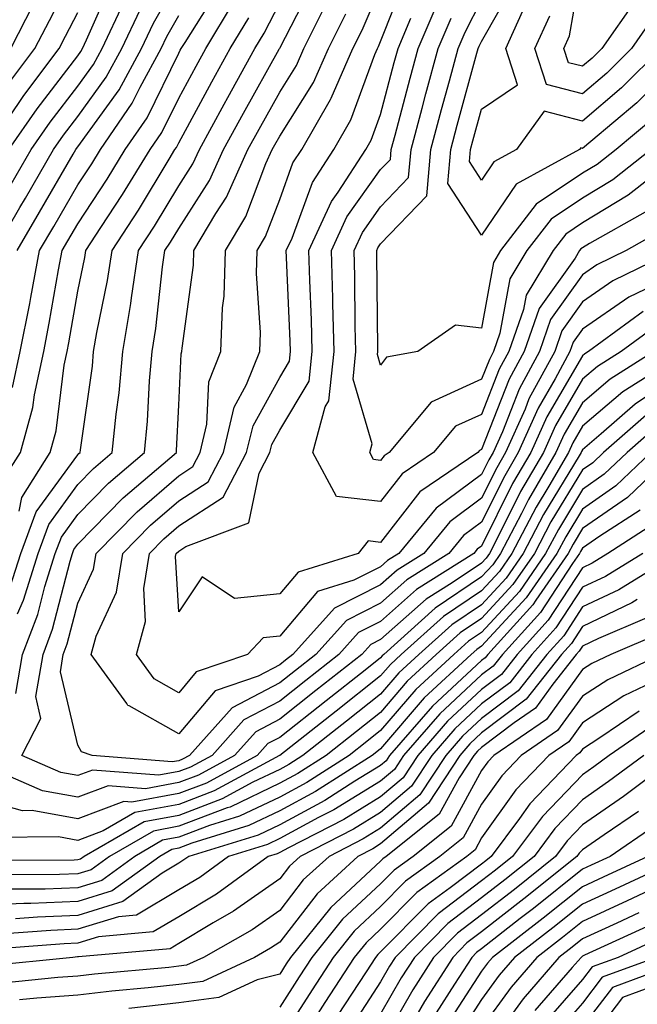
# Model space of a CAD drawing. Units: inches. Extents: x 994883 to 997523, y 7250378 to 7253018.
# Drawn here: x 997352 to 997413, y 7252377 to 7252475 of the extents above; entities that cross this region are included whole.
import ezdxf

# ---------------------------------------------------------------- set-up
doc = ezdxf.new("R2010")
doc.units = ezdxf.units.IN
doc.header["$MEASUREMENT"] = 0
doc.layers.add('Contour_99487250', color=7, linetype='Continuous', true_color=0x568bba)

msp = doc.modelspace()

# ---------------------------------------------------------------- linework, layer by layer
at = {"layer": 'Contour_99487250'}
for points in [[(997413.284, 7252476.686, 3048), (997409.954, 7252471.92, 3048), (997408.997, 7252470.973, 3048), (997408.05, 7252470.172, 3048), (997406.653, 7252470.524, 3048), (997406.194, 7252471.92, 3048), (997406.771, 7252473.199, 3048), (997408.05, 7252480.543, 3048)], [(997351.331, 7252468.639, 3071), (997353.802, 7252471.92, 3071), (997355.247, 7252474.723, 3071), (997358.05, 7252480.201, 3071)], [(997351.224, 7252461.92, 3069), (997354.017, 7252465.953, 3069), (997358.05, 7252471.217, 3069), (997358.343, 7252471.627, 3069), (997358.509, 7252471.92, 3069), (997358.919, 7252472.789, 3069), (997361.448, 7252478.522, 3069)], [(997351.907, 7252408.063, 3060), (997352.581, 7252411.92, 3060), (997354.075, 7252415.895, 3060), (997354.778, 7252418.649, 3060), (997355.814, 7252421.92, 3060), (997356.419, 7252423.551, 3060), (997358.05, 7252425.787, 3060), (997361.077, 7252428.893, 3060), (997364.642, 7252431.92, 3060), (997364.954, 7252435.016, 3060), (997365.14, 7252439.01, 3060), (997365.403, 7252441.92, 3060), (997365.775, 7252444.195, 3060), (997366.439, 7252450.309, 3060), (997366.683, 7252451.92, 3060), (997367.22, 7252452.75, 3060), (997368.05, 7252454.117, 3060), (997371.107, 7252458.863, 3060), (997372.493, 7252461.92, 3060), (997374.456, 7252465.514, 3060), (997377.991, 7252471.861, 3060), (997378.021, 7252471.92, 3060), (997378.05, 7252471.969, 3060), (997381.448, 7252478.522, 3060)], [(997352.044, 7252451.92, 3066), (997354.261, 7252455.709, 3066), (997357.591, 7252461.461, 3066), (997357.855, 7252461.92, 3066), (997357.933, 7252462.037, 3066), (997358.05, 7252462.184, 3066), (997362.132, 7252467.838, 3066), (997364.349, 7252471.92, 3066), (997365.54, 7252474.43, 3066), (997368.05, 7252478.873, 3066)], [(997415.999, 7252453.971, 3056), (997412.366, 7252451.92, 3056), (997409.466, 7252450.504, 3056), (997408.05, 7252449.527, 3056), (997404.886, 7252445.084, 3056), (997403.782, 7252441.92, 3056), (997401.761, 7252438.209, 3056), (997400.11, 7252433.981, 3056), (997399.193, 7252431.92, 3056), (997398.773, 7252431.197, 3056), (997398.05, 7252429.752, 3056), (997393.568, 7252426.402, 3056), (997389.847, 7252421.92, 3056), (997388.743, 7252421.227, 3056), (997388.05, 7252420.611, 3056), (997385.394, 7252419.264, 3056), (997381.81, 7252418.16, 3056), (997378.05, 7252413.736, 3056), (997376.409, 7252413.561, 3056), (997374.866, 7252411.92, 3056), (997369.778, 7252410.192, 3056), (997368.05, 7252408.131, 3056), (997365.628, 7252409.498, 3056), (997363.87, 7252411.92, 3056), (997364.769, 7252415.201, 3056), (997364.593, 7252418.463, 3056), (997365.15, 7252421.92, 3056), (997366.585, 7252423.385, 3056), (997368.05, 7252424.645, 3056), (997372.464, 7252427.506, 3056), (997374.778, 7252431.92, 3056), (997375.413, 7252434.557, 3056), (997378.05, 7252439.352, 3056), (997379.007, 7252440.963, 3056), (997379.114, 7252441.92, 3056), (997379.085, 7252442.955, 3056), (997378.724, 7252451.246, 3056), (997378.704, 7252451.92, 3056), (997379.271, 7252453.141, 3056), (997381.292, 7252458.678, 3056), (997383.401, 7252461.92, 3056), (997385.101, 7252464.869, 3056), (997387.484, 7252471.354, 3056), (997387.737, 7252471.92, 3056), (997387.835, 7252472.135, 3056), (997388.05, 7252472.623, 3056), (997390.667, 7252479.303, 3056)], [(997431.946, 7252475.817, 3051), (997428.05, 7252474.576, 3051), (997425.941, 7252474.029, 3051), (997419.368, 7252471.92, 3051), (997418.528, 7252471.442, 3051), (997418.05, 7252471.139, 3051), (997413.421, 7252466.549, 3051), (997408.87, 7252462.74, 3051), (997408.05, 7252462.047, 3051), (997407.884, 7252462.086, 3051), (997407.767, 7252461.92, 3051), (997401.468, 7252458.502, 3051), (997398.05, 7252453.434, 3051), (997394.71, 7252458.58, 3051), (997394.993, 7252461.92, 3051), (997395.638, 7252464.332, 3051), (997397.591, 7252471.461, 3051), (997397.718, 7252471.92, 3051), (997397.816, 7252472.154, 3051), (997398.05, 7252472.613, 3051), (997401.4, 7252478.57, 3051)], [(997350.696, 7252429.274, 3064), (997352.376, 7252431.92, 3064), (997353.597, 7252436.373, 3064), (997353.753, 7252437.623, 3064), (997354.681, 7252441.92, 3064), (997355.228, 7252444.742, 3064), (997356.136, 7252450.006, 3064), (997356.497, 7252451.92, 3064), (997357.073, 7252452.897, 3064), (997358.05, 7252454.586, 3064), (997360.97, 7252459, 3064), (997362.757, 7252461.92, 3064), (997364.915, 7252465.055, 3064), (997368.05, 7252471.461, 3064), (997368.206, 7252471.764, 3064), (997368.304, 7252471.92, 3064), (997368.675, 7252472.545, 3064), (997372.044, 7252477.926, 3064)], [(997417.22, 7252451.92, 3057), (997411.058, 7252448.912, 3057), (997408.05, 7252446.832, 3057), (997406.009, 7252443.961, 3057), (997405.296, 7252441.92, 3057), (997402.747, 7252437.223, 3057), (997402.357, 7252436.227, 3057), (997400.433, 7252431.92, 3057), (997399.554, 7252430.416, 3057), (997398.05, 7252427.389, 3057), (997394.915, 7252425.055, 3057), (997392.327, 7252421.92, 3057), (997389.7, 7252420.27, 3057), (997388.05, 7252418.805, 3057), (997383.48, 7252416.49, 3057), (997379.339, 7252411.92, 3057), (997378.616, 7252411.354, 3057), (997378.05, 7252410.904, 3057), (997375.911, 7252409.781, 3057), (997371.644, 7252408.326, 3057), (997368.05, 7252404.059, 3057), (997363.128, 7252406.842, 3057), (997363.011, 7252406.881, 3057), (997362.913, 7252407.057, 3057), (997359.368, 7252411.92, 3057), (997359.866, 7252413.736, 3057), (997361.888, 7252418.082, 3057), (997362.513, 7252421.92, 3057), (997365.247, 7252424.723, 3057), (997368.05, 7252427.135, 3057), (997370.96, 7252429.01, 3057), (997372.484, 7252431.92, 3057), (997373.548, 7252436.422, 3057), (997374.778, 7252438.649, 3057), (997376.087, 7252441.92, 3057), (997376.155, 7252443.815, 3057), (997375.765, 7252449.635, 3057), (997375.833, 7252451.92, 3057), (997376.653, 7252453.317, 3057), (997378.05, 7252456.979, 3057), (997379.368, 7252460.602, 3057), (997380.237, 7252461.92, 3057), (997383.089, 7252466.881, 3057), (997383.138, 7252467.008, 3057), (997385.306, 7252471.92, 3057), (997386.214, 7252473.756, 3057), (997388.05, 7252478.004, 3057)], [(997351.458, 7252458.512, 3068), (997353.441, 7252461.92, 3068), (997355.325, 7252464.645, 3068), (997358.05, 7252468.209, 3068), (997359.612, 7252470.358, 3068), (997360.452, 7252471.92, 3068), (997362.62, 7252476.49, 3068)], [(997352.239, 7252426.11, 3063), (997352.503, 7252427.467, 3063), (997355.325, 7252431.92, 3063), (997355.911, 7252434.059, 3063), (997356.702, 7252440.572, 3063), (997356.995, 7252441.92, 3063), (997357.171, 7252442.799, 3063), (997358.05, 7252447.916, 3063), (997358.743, 7252451.227, 3063), (997358.841, 7252451.92, 3063), (997360.325, 7252454.195, 3063), (997362.493, 7252457.477, 3063), (997365.218, 7252461.92, 3063), (997366.37, 7252463.6, 3063), (997368.05, 7252467.027, 3063), (997369.778, 7252470.192, 3063), (997370.726, 7252471.92, 3063), (997373.489, 7252476.481, 3063)], [(997414.075, 7252445.895, 3059), (997408.636, 7252441.92, 3059), (997408.275, 7252441.695, 3059), (997408.05, 7252441.5, 3059), (997404.505, 7252435.465, 3059), (997402.923, 7252431.92, 3059), (997401.126, 7252428.844, 3059), (997398.05, 7252422.652, 3059), (997397.63, 7252422.34, 3059), (997397.278, 7252421.92, 3059), (997391.614, 7252418.356, 3059), (997388.05, 7252415.201, 3059), (997385.872, 7252414.098, 3059), (997383.9, 7252411.92, 3059), (997380.628, 7252409.342, 3059), (997378.05, 7252407.301, 3059), (997374.515, 7252405.455, 3059), (997371.351, 7252401.92, 3059), (997369.212, 7252400.758, 3059), (997368.05, 7252400.318, 3059), (997366.087, 7252399.957, 3059), (997359.495, 7252400.475, 3059), (997358.05, 7252399.947, 3059), (997356.37, 7252400.24, 3059), (997352.513, 7252401.92, 3059), (997354.398, 7252405.572, 3059), (997353.88, 7252407.75, 3059), (997354.603, 7252411.92, 3059), (997355.54, 7252414.43, 3059), (997357.278, 7252421.149, 3059), (997357.523, 7252421.92, 3059), (997357.659, 7252422.311, 3059), (997358.05, 7252422.838, 3059), (997362.532, 7252427.438, 3059), (997367.816, 7252431.92, 3059), (997367.835, 7252432.135, 3059), (997368.05, 7252436.617, 3059), (997368.275, 7252441.695, 3059), (997368.362, 7252441.92, 3059), (997368.382, 7252442.252, 3059), (997369.505, 7252450.465, 3059), (997369.554, 7252451.92, 3059), (997371.732, 7252455.602, 3059), (997372.767, 7252457.203, 3059), (997374.896, 7252461.92, 3059), (997376.009, 7252463.961, 3059), (997378.05, 7252467.623, 3059), (997379.72, 7252470.25, 3059), (997380.452, 7252471.92, 3059), (997382.825, 7252476.695, 3059)], [(997415.003, 7252464.967, 3052), (997411.37, 7252461.92, 3052), (997409.515, 7252460.455, 3052), (997408.05, 7252459.576, 3052), (997403.46, 7252456.51, 3052), (997399.935, 7252451.92, 3052), (997399.222, 7252450.748, 3052), (997398.05, 7252444.244, 3052), (997395.452, 7252444.518, 3052), (997391.722, 7252441.92, 3052), (997388.616, 7252441.354, 3052), (997388.05, 7252440.563, 3052), (997387.747, 7252441.617, 3052), (997387.776, 7252441.92, 3052), (997387.767, 7252442.203, 3052), (997387.669, 7252451.539, 3052), (997387.659, 7252451.92, 3052), (997387.776, 7252452.193, 3052), (997388.05, 7252452.574, 3052), (997392.63, 7252457.34, 3052), (997393.03, 7252461.92, 3052), (997394.085, 7252465.885, 3052), (997394.876, 7252468.746, 3052), (997395.735, 7252471.92, 3052), (997396.419, 7252473.551, 3052), (997398.05, 7252476.735, 3052)], [(997349.818, 7252451.92, 3067), (997352.308, 7252456.178, 3067), (997352.855, 7252457.115, 3067), (997355.648, 7252461.92, 3067), (997356.634, 7252463.336, 3067), (997358.05, 7252465.192, 3067), (997360.872, 7252469.098, 3067), (997362.405, 7252471.92, 3067), (997364.222, 7252475.748, 3067)], [(997351.204, 7252465.074, 3070), (997352.698, 7252467.272, 3070), (997356.204, 7252471.92, 3070), (997356.829, 7252473.141, 3070), (997358.05, 7252475.514, 3070)], [(997351.4, 7252471.92, 3072), (997353.655, 7252476.315, 3072)], [(997352.064, 7252415.934, 3061), (997352.659, 7252417.311, 3061), (997354.114, 7252421.92, 3061), (997355.169, 7252424.801, 3061), (997358.05, 7252428.746, 3061), (997359.622, 7252430.348, 3061), (997361.468, 7252431.92, 3061), (997361.839, 7252435.709, 3061), (997362.142, 7252437.828, 3061), (997362.513, 7252441.92, 3061), (997363.304, 7252446.666, 3061), (997363.362, 7252447.233, 3061), (997364.075, 7252451.92, 3061), (997365.638, 7252454.332, 3061), (997368.05, 7252458.336, 3061), (997369.456, 7252460.514, 3061), (997370.091, 7252461.92, 3061), (997372.562, 7252466.432, 3061), (997372.903, 7252467.067, 3061), (997375.589, 7252471.92, 3061), (997376.517, 7252473.453, 3061), (997378.05, 7252476.442, 3061)], [(997417.054, 7252460.924, 3054), (997412.571, 7252457.399, 3054), (997408.05, 7252454.654, 3054), (997406.409, 7252453.561, 3054), (997405.15, 7252451.92, 3054), (997402.474, 7252447.496, 3054), (997402.22, 7252446.09, 3054), (997400.745, 7252441.92, 3054), (997399.798, 7252440.172, 3054), (997398.05, 7252435.699, 3054), (997395.452, 7252434.518, 3054), (997393.284, 7252431.92, 3054), (997390.169, 7252429.801, 3054), (997388.05, 7252427.086, 3054), (997383.694, 7252427.565, 3054), (997381.321, 7252431.92, 3054), (997382.562, 7252436.432, 3054), (997382.933, 7252437.037, 3054), (997383.441, 7252441.92, 3054), (997383.314, 7252446.656, 3054), (997383.314, 7252447.184, 3054), (997383.187, 7252451.92, 3054), (997384.71, 7252455.26, 3054), (997388.05, 7252459.947, 3054), (997389.017, 7252460.953, 3054), (997389.105, 7252461.92, 3054), (997389.485, 7252463.356, 3054), (997390.97, 7252469, 3054), (997391.761, 7252471.92, 3054), (997393.636, 7252476.334, 3054)], [(997424.632, 7252475.338, 3050), (997419.964, 7252473.834, 3050), (997418.05, 7252473.287, 3050), (997416.741, 7252473.229, 3050), (997415.833, 7252471.92, 3050), (997411.927, 7252468.043, 3050), (997408.05, 7252464.752, 3050), (997404.251, 7252465.719, 3050), (997401.517, 7252461.92, 3050), (997399.271, 7252460.699, 3050), (997398.05, 7252458.893, 3050), (997396.859, 7252460.729, 3050), (997396.956, 7252461.92, 3050), (997397.191, 7252462.779, 3050), (997398.05, 7252465.924, 3050), (997401.624, 7252468.346, 3050), (997400.443, 7252471.92, 3050), (997402.444, 7252476.315, 3050)], [(997351.36, 7252418.61, 3062), (997352.405, 7252421.92, 3062), (997353.919, 7252426.051, 3062), (997358.05, 7252431.695, 3062), (997358.157, 7252431.813, 3062), (997358.294, 7252431.92, 3062), (997358.314, 7252432.184, 3062), (997359.495, 7252440.475, 3062), (997359.622, 7252441.92, 3062), (997359.935, 7252443.805, 3062), (997361.009, 7252448.961, 3062), (997361.458, 7252451.92, 3062), (997364.056, 7252455.914, 3062), (997367.093, 7252460.963, 3062), (997367.679, 7252461.92, 3062), (997367.835, 7252462.135, 3062), (997368.05, 7252462.584, 3062), (997371.341, 7252468.629, 3062), (997373.157, 7252471.92, 3062), (997375.003, 7252474.967, 3062)], [(997351.595, 7252438.375, 3065), (997352.357, 7252441.92, 3065), (997353.294, 7252446.676, 3065), (997353.392, 7252447.262, 3065), (997354.271, 7252451.92, 3065), (997355.667, 7252454.303, 3065), (997358.05, 7252458.424, 3065), (997359.446, 7252460.524, 3065), (997360.296, 7252461.92, 3065), (997363.45, 7252466.52, 3065), (997364.222, 7252468.092, 3065), (997366.302, 7252471.92, 3065), (997366.859, 7252473.111, 3065), (997368.05, 7252475.211, 3065)], [(997414.212, 7252448.082, 3058), (997412.65, 7252447.32, 3058), (997408.05, 7252444.137, 3058), (997407.132, 7252442.838, 3058), (997406.81, 7252441.92, 3058), (997405.335, 7252439.205, 3058), (997403.646, 7252436.324, 3058), (997401.683, 7252431.92, 3058), (997400.345, 7252429.625, 3058), (997398.05, 7252425.026, 3058), (997396.273, 7252423.697, 3058), (997394.798, 7252421.92, 3058), (997390.657, 7252419.313, 3058), (997388.05, 7252417.008, 3058), (997384.671, 7252415.299, 3058), (997381.624, 7252411.92, 3058), (997379.622, 7252410.348, 3058), (997378.05, 7252409.108, 3058), (997373.343, 7252406.627, 3058), (997369.114, 7252401.92, 3058), (997368.421, 7252401.549, 3058), (997368.05, 7252401.402, 3058), (997367.415, 7252401.285, 3058), (997359.476, 7252401.92, 3058), (997358.411, 7252402.281, 3058), (997358.05, 7252402.926, 3058), (997356.321, 7252410.192, 3058), (997356.614, 7252411.92, 3058), (997357.005, 7252412.965, 3058), (997358.05, 7252416.988, 3058), (997359.612, 7252420.358, 3058), (997359.866, 7252421.92, 3058), (997363.919, 7252426.051, 3058), (997368.05, 7252429.615, 3058), (997369.446, 7252430.524, 3058), (997370.179, 7252431.92, 3058), (997370.843, 7252434.713, 3058), (997371.038, 7252438.932, 3058), (997372.23, 7252441.92, 3058), (997372.396, 7252446.266, 3058), (997372.552, 7252447.418, 3058), (997372.689, 7252451.92, 3058), (997374.681, 7252455.289, 3058), (997376.683, 7252460.553, 3058), (997377.298, 7252461.92, 3058), (997377.571, 7252462.399, 3058), (997378.05, 7252463.268, 3058), (997381.4, 7252468.57, 3058), (997382.874, 7252471.92, 3058), (997384.593, 7252475.377, 3058)], [(997414.251, 7252455.719, 3055), (997408.753, 7252452.623, 3055), (997408.05, 7252452.193, 3055), (997407.884, 7252452.086, 3055), (997407.757, 7252451.92, 3055), (997407.308, 7252451.178, 3055), (997403.773, 7252446.197, 3055), (997402.259, 7252441.92, 3055), (997400.784, 7252439.186, 3055), (997398.05, 7252432.213, 3055), (997397.855, 7252432.115, 3055), (997397.679, 7252431.92, 3055), (997391.946, 7252428.024, 3055), (997388.05, 7252423.024, 3055), (997386.81, 7252423.16, 3055), (997385.833, 7252421.92, 3055), (997379.886, 7252420.084, 3055), (997378.05, 7252417.926, 3055), (997373.577, 7252417.447, 3055), (997370.374, 7252419.596, 3055), (997368.05, 7252416.129, 3055), (997367.737, 7252421.608, 3055), (997367.786, 7252421.92, 3055), (997368.05, 7252422.164, 3055), (997368.743, 7252422.613, 3055), (997375.003, 7252424.967, 3055), (997376.009, 7252429.879, 3055), (997377.083, 7252431.92, 3055), (997377.269, 7252432.701, 3055), (997378.05, 7252434.127, 3055), (997380.97, 7252439, 3055), (997381.282, 7252441.92, 3055), (997381.194, 7252445.065, 3055), (997381.028, 7252448.942, 3055), (997380.95, 7252451.92, 3055), (997383.177, 7252456.793, 3055), (997383.831, 7252457.701, 3055), (997386.575, 7252461.92, 3055), (997387.112, 7252462.858, 3055), (997388.05, 7252465.406, 3055), (997389.407, 7252470.563, 3055), (997389.778, 7252471.92, 3055), (997391.058, 7252474.928, 3055)], [(997414.847, 7252461.92, 3053), (997411.038, 7252458.932, 3053), (997408.05, 7252457.115, 3053), (997404.935, 7252455.035, 3053), (997402.542, 7252451.92, 3053), (997400.843, 7252449.127, 3053), (997399.876, 7252443.746, 3053), (997399.232, 7252441.92, 3053), (997398.821, 7252441.149, 3053), (997398.05, 7252439.195, 3053), (997393.06, 7252436.91, 3053), (997388.89, 7252431.92, 3053), (997388.392, 7252431.578, 3053), (997388.05, 7252431.139, 3053), (997387.347, 7252431.217, 3053), (997386.966, 7252431.92, 3053), (997387.2, 7252432.77, 3053), (997385.325, 7252439.195, 3053), (997385.609, 7252441.92, 3053), (997385.54, 7252444.43, 3053), (997385.491, 7252449.361, 3053), (997385.423, 7252451.92, 3053), (997386.243, 7252453.727, 3053), (997388.05, 7252456.256, 3053), (997390.823, 7252459.147, 3053), (997391.068, 7252461.92, 3053), (997392.171, 7252466.041, 3053), (997392.532, 7252467.438, 3053), (997393.743, 7252471.92, 3053), (997395.032, 7252474.938, 3053)], [(997415.013, 7252474.957, 3049), (997412.894, 7252471.92, 3049), (997410.462, 7252469.508, 3049), (997408.05, 7252467.457, 3049), (997404.495, 7252468.365, 3049), (997403.314, 7252471.92, 3049), (997404.798, 7252475.172, 3049)], [(997415.452, 7252444.518, 3060), (997411.878, 7252441.92, 3060), (997409.534, 7252440.436, 3060), (997408.05, 7252439.176, 3060), (997405.364, 7252434.606, 3060), (997404.173, 7252431.92, 3060), (997401.917, 7252428.053, 3060), (997399.661, 7252423.531, 3060), (997398.821, 7252421.92, 3060), (997398.499, 7252421.471, 3060), (997398.05, 7252420.973, 3060), (997395.15, 7252419.02, 3060), (997392.571, 7252417.399, 3060), (997388.05, 7252413.395, 3060), (997387.073, 7252412.897, 3060), (997386.185, 7252411.92, 3060), (997381.634, 7252408.336, 3060), (997378.05, 7252405.504, 3060), (997375.696, 7252404.274, 3060), (997373.587, 7252401.92, 3060), (997369.993, 7252399.977, 3060), (997368.05, 7252399.235, 3060), (997364.749, 7252398.619, 3060), (997361.058, 7252398.912, 3060), (997358.05, 7252397.799, 3060), (997354.544, 7252398.414, 3060), (997349.251, 7252400.719, 3060)], [(997415.13, 7252441.92, 3061), (997410.784, 7252439.186, 3061), (997408.05, 7252436.842, 3061), (997406.224, 7252433.746, 3061), (997405.413, 7252431.92, 3061), (997402.698, 7252427.272, 3061), (997402.005, 7252425.875, 3061), (997399.935, 7252421.92, 3061), (997399.163, 7252420.807, 3061), (997398.05, 7252419.596, 3061), (997393.46, 7252416.51, 3061), (997388.362, 7252411.92, 3061), (997388.196, 7252411.774, 3061), (997388.05, 7252411.598, 3061), (997386.507, 7252410.377, 3061), (997382.65, 7252407.32, 3061), (997378.05, 7252403.707, 3061), (997376.878, 7252403.092, 3061), (997375.823, 7252401.92, 3061), (997370.784, 7252399.186, 3061), (997368.05, 7252398.151, 3061), (997363.411, 7252397.281, 3061), (997362.62, 7252397.35, 3061), (997358.05, 7252395.651, 3061), (997353.519, 7252396.451, 3061), (997352.571, 7252396.442, 3061), (997348.05, 7252397.682, 3061)], [(997417.493, 7252441.363, 3062), (997412.044, 7252437.926, 3062), (997408.05, 7252434.518, 3062), (997407.093, 7252432.877, 3062), (997406.663, 7252431.92, 3062), (997404.71, 7252428.58, 3062), (997403.46, 7252426.51, 3062), (997401.048, 7252421.92, 3062), (997399.818, 7252420.152, 3062), (997398.05, 7252418.229, 3062), (997394.28, 7252415.69, 3062), (997390.101, 7252411.92, 3062), (997389.036, 7252410.934, 3062), (997388.05, 7252409.791, 3062), (997383.655, 7252406.315, 3062), (997378.069, 7252401.92, 3062), (997378.05, 7252401.91, 3062), (997378.03, 7252401.901, 3062), (997371.566, 7252398.404, 3062), (997368.05, 7252397.067, 3062), (997363.714, 7252396.256, 3062), (997360.579, 7252394.449, 3062), (997358.05, 7252393.512, 3062), (997356.126, 7252393.844, 3062), (997349.925, 7252393.795, 3062)], [(997418.05, 7252439.908, 3063), (997413.265, 7252436.705, 3063), (997409.896, 7252433.766, 3063), (997408.05, 7252432.184, 3063), (997407.952, 7252432.018, 3063), (997407.903, 7252431.92, 3063), (997407.708, 7252431.578, 3063), (997404.193, 7252425.777, 3063), (997402.171, 7252421.92, 3063), (997400.482, 7252419.488, 3063), (997398.05, 7252416.852, 3063), (997395.101, 7252414.869, 3063), (997391.829, 7252411.92, 3063), (997389.866, 7252410.104, 3063), (997388.05, 7252407.985, 3063), (997384.661, 7252405.309, 3063), (997380.355, 7252401.92, 3063), (997378.948, 7252401.022, 3063), (997378.05, 7252400.543, 3063), (997375.394, 7252399.264, 3063), (997372.357, 7252397.613, 3063), (997368.05, 7252395.983, 3063), (997364.622, 7252395.348, 3063), (997358.694, 7252391.92, 3063), (997358.323, 7252391.647, 3063), (997358.05, 7252391.568, 3063), (997357.679, 7252391.549, 3063), (997348.46, 7252391.51, 3063)], [(997414.359, 7252435.611, 3064), (997410.12, 7252431.92, 3064), (997409.066, 7252430.904, 3064), (997408.05, 7252430.201, 3064), (997404.925, 7252425.045, 3064), (997403.284, 7252421.92, 3064), (997401.136, 7252418.834, 3064), (997398.05, 7252415.475, 3064), (997395.921, 7252414.049, 3064), (997393.568, 7252411.92, 3064), (997390.696, 7252409.274, 3064), (997388.05, 7252406.178, 3064), (997385.667, 7252404.303, 3064), (997382.64, 7252401.92, 3064), (997379.837, 7252400.133, 3064), (997378.05, 7252399.166, 3064), (997373.157, 7252396.813, 3064), (997372.855, 7252396.725, 3064), (997368.05, 7252394.899, 3064), (997365.54, 7252394.43, 3064), (997361.194, 7252391.92, 3064), (997359.368, 7252390.602, 3064), (997358.05, 7252390.192, 3064), (997356.253, 7252390.123, 3064), (997349.876, 7252390.094, 3064)], [(997415.443, 7252434.527, 3065), (997412.464, 7252431.92, 3065), (997410.208, 7252429.762, 3065), (997408.05, 7252428.268, 3065), (997405.657, 7252424.313, 3065), (997404.398, 7252421.92, 3065), (997401.8, 7252418.17, 3065), (997398.05, 7252414.098, 3065), (997396.741, 7252413.229, 3065), (997395.296, 7252411.92, 3065), (997391.526, 7252408.443, 3065), (997388.05, 7252404.381, 3065), (997386.673, 7252403.297, 3065), (997384.935, 7252401.92, 3065), (997380.726, 7252399.244, 3065), (997378.05, 7252397.799, 3065), (997374.075, 7252395.895, 3065), (997371.107, 7252394.977, 3065), (997368.05, 7252393.815, 3065), (997366.448, 7252393.522, 3065), (997363.685, 7252391.92, 3065), (997360.423, 7252389.547, 3065), (997358.05, 7252388.824, 3065), (997354.818, 7252388.688, 3065), (997351.292, 7252388.678, 3065)], [(997414.808, 7252431.92, 3066), (997411.351, 7252428.619, 3066), (997408.05, 7252426.324, 3066), (997406.39, 7252423.58, 3066), (997405.511, 7252421.92, 3066), (997402.454, 7252417.516, 3066), (997398.05, 7252412.731, 3066), (997397.571, 7252412.399, 3066), (997397.034, 7252411.92, 3066), (997392.357, 7252407.613, 3066), (997388.05, 7252402.574, 3066), (997387.689, 7252402.281, 3066), (997387.22, 7252401.92, 3066), (997381.614, 7252398.356, 3066), (997378.05, 7252396.432, 3066), (997375.003, 7252394.967, 3066), (997369.359, 7252393.229, 3066), (997368.05, 7252392.731, 3066), (997367.366, 7252392.604, 3066), (997366.175, 7252391.92, 3066), (997361.468, 7252388.502, 3066), (997358.05, 7252387.447, 3066), (997353.392, 7252387.262, 3066), (997352.708, 7252387.262, 3066), (997348.05, 7252387.057, 3066)], [(997417.151, 7252431.92, 3067), (997412.493, 7252427.477, 3067), (997408.05, 7252424.381, 3067), (997407.122, 7252422.848, 3067), (997406.634, 7252421.92, 3067), (997403.421, 7252417.291, 3067), (997403.128, 7252416.842, 3067), (997398.655, 7252411.92, 3067), (997398.392, 7252411.578, 3067), (997398.05, 7252411.324, 3067), (997393.177, 7252406.793, 3067), (997388.939, 7252401.92, 3067), (997388.587, 7252401.383, 3067), (997388.05, 7252400.924, 3067), (997385.491, 7252399.361, 3067), (997382.513, 7252397.457, 3067), (997378.05, 7252395.055, 3067), (997375.931, 7252394.039, 3067), (997369.036, 7252391.92, 3067), (997368.46, 7252391.51, 3067), (997368.05, 7252391.256, 3067), (997366.4, 7252390.27, 3067), (997362.513, 7252387.457, 3067), (997358.05, 7252386.07, 3067), (997354.056, 7252385.914, 3067), (997351.878, 7252385.748, 3067)], [(997413.753, 7252426.217, 3068), (997409.769, 7252423.639, 3068), (997408.05, 7252422.447, 3068), (997407.855, 7252422.115, 3068), (997407.747, 7252421.92, 3068), (997407.064, 7252420.934, 3068), (997403.89, 7252416.08, 3068), (997400.11, 7252411.92, 3068), (997399.202, 7252410.768, 3068), (997398.05, 7252409.889, 3068), (997393.919, 7252406.051, 3068), (997390.325, 7252401.92, 3068), (997389.427, 7252400.543, 3068), (997388.05, 7252399.371, 3068), (997383.431, 7252396.539, 3068), (997381.888, 7252395.758, 3068), (997378.05, 7252393.688, 3068), (997376.859, 7252393.111, 3068), (997372.972, 7252391.92, 3068), (997370.13, 7252389.84, 3068), (997368.05, 7252388.6, 3068), (997363.87, 7252386.1, 3068), (997362.073, 7252385.943, 3068), (997358.05, 7252384.703, 3068), (997355.374, 7252384.596, 3068), (997350.335, 7252384.205, 3068)], [(997415.11, 7252424.86, 3069), (997410.569, 7252421.92, 3069), (997409.007, 7252420.963, 3069), (997408.05, 7252420.504, 3069), (997404.661, 7252415.309, 3069), (997401.575, 7252411.92, 3069), (997400.023, 7252409.947, 3069), (997398.05, 7252408.453, 3069), (997394.661, 7252405.309, 3069), (997391.722, 7252401.92, 3069), (997390.267, 7252399.703, 3069), (997388.05, 7252397.818, 3069), (997384.398, 7252395.572, 3069), (997378.909, 7252392.779, 3069), (997378.05, 7252392.311, 3069), (997377.786, 7252392.184, 3069), (997376.917, 7252391.92, 3069), (997371.79, 7252388.18, 3069), (997368.05, 7252385.943, 3069), (997365.53, 7252384.44, 3069), (997360.091, 7252383.961, 3069), (997358.05, 7252383.326, 3069), (997356.693, 7252383.277, 3069), (997348.792, 7252382.662, 3069)], [(997414.036, 7252421.92, 3070), (997410.325, 7252419.645, 3070), (997408.05, 7252418.57, 3070), (997405.423, 7252414.547, 3070), (997403.04, 7252411.92, 3070), (997400.843, 7252409.127, 3070), (997398.05, 7252407.018, 3070), (997395.413, 7252404.557, 3070), (997393.109, 7252401.92, 3070), (997391.107, 7252398.863, 3070), (997388.05, 7252396.266, 3070), (997385.355, 7252394.615, 3070), (997380.081, 7252391.92, 3070), (997379.026, 7252390.943, 3070), (997378.05, 7252389.693, 3070), (997373.489, 7252386.481, 3070), (997371.468, 7252385.338, 3070), (997368.05, 7252383.287, 3070), (997367.191, 7252382.779, 3070), (997358.109, 7252381.979, 3070), (997358.05, 7252381.959, 3070), (997358.011, 7252381.959, 3070), (997357.552, 7252381.92, 3070), (997348.919, 7252381.051, 3070)], [(997417.493, 7252421.92, 3071), (997411.634, 7252418.336, 3071), (997408.05, 7252416.627, 3071), (997406.194, 7252413.776, 3071), (997404.505, 7252411.92, 3071), (997401.663, 7252408.307, 3071), (997398.05, 7252405.582, 3071), (997396.155, 7252403.815, 3071), (997394.505, 7252401.92, 3071), (997391.946, 7252398.024, 3071), (997388.05, 7252394.703, 3071), (997386.321, 7252393.649, 3071), (997382.943, 7252391.92, 3071), (997380.384, 7252389.586, 3071), (997378.05, 7252386.568, 3071), (997375.325, 7252384.645, 3071), (997370.501, 7252381.92, 3071), (997368.821, 7252381.149, 3071), (997368.05, 7252381.041, 3071), (997367.064, 7252380.934, 3071), (997359.71, 7252380.26, 3071), (997358.05, 7252380.074, 3071), (997356.058, 7252379.928, 3071), (997350.599, 7252379.371, 3071)], [(997413.48, 7252417.35, 3072), (997412.943, 7252417.027, 3072), (997408.05, 7252414.684, 3072), (997406.956, 7252413.014, 3072), (997405.96, 7252411.92, 3072), (997402.474, 7252407.496, 3072), (997398.05, 7252404.147, 3072), (997396.898, 7252403.072, 3072), (997395.892, 7252401.92, 3072), (997392.786, 7252397.184, 3072), (997388.05, 7252393.151, 3072), (997387.288, 7252392.682, 3072), (997385.794, 7252391.92, 3072), (997381.751, 7252388.219, 3072), (997378.05, 7252383.443, 3072), (997377.151, 7252382.818, 3072), (997375.569, 7252381.92, 3072), (997370.423, 7252379.547, 3072), (997368.05, 7252379.225, 3072), (997365.023, 7252378.893, 3072), (997361.409, 7252378.561, 3072), (997358.05, 7252378.18, 3072), (997354.007, 7252377.877, 3072), (997352.269, 7252377.701, 3072)], [(997414.417, 7252415.553, 3073), (997409.632, 7252413.502, 3073), (997408.05, 7252412.75, 3073), (997407.718, 7252412.252, 3073), (997407.425, 7252411.92, 3073), (997405.12, 7252408.99, 3073), (997403.382, 7252406.588, 3073), (997401.282, 7252405.152, 3073), (997398.05, 7252402.711, 3073), (997397.64, 7252402.33, 3073), (997397.288, 7252401.92, 3073), (997395.823, 7252399.693, 3073), (997393.86, 7252396.11, 3073), (997388.607, 7252391.92, 3073), (997388.284, 7252391.686, 3073), (997388.05, 7252391.451, 3073), (997383.109, 7252386.861, 3073), (997379.124, 7252381.92, 3073), (997378.704, 7252381.266, 3073), (997378.05, 7252380.25, 3073), (997375.833, 7252379.703, 3073), (997372.025, 7252377.945, 3073), (997368.05, 7252377.408, 3073), (997363.109, 7252376.861, 3073)], [(997415.892, 7252414.078, 3074), (997410.872, 7252411.92, 3074), (997408.958, 7252411.012, 3074), (997408.05, 7252410.416, 3074), (997404.485, 7252405.485, 3074), (997399.271, 7252401.92, 3074), (997398.675, 7252401.295, 3074), (997398.05, 7252400.416, 3074), (997395.042, 7252394.928, 3074), (997391.273, 7252391.92, 3074), (997389.398, 7252390.572, 3074), (997388.05, 7252389.205, 3074), (997384.271, 7252385.699, 3074), (997381.234, 7252381.92, 3074), (997379.974, 7252379.996, 3074), (997378.05, 7252376.979, 3074)], [(997415.804, 7252411.92, 3075), (997410.56, 7252409.41, 3075), (997408.05, 7252407.779, 3075), (997405.589, 7252404.381, 3075), (997401.985, 7252401.92, 3075), (997400.062, 7252399.908, 3075), (997398.05, 7252397.086, 3075), (997396.224, 7252393.746, 3075), (997393.929, 7252391.92, 3075), (997390.511, 7252389.459, 3075), (997388.05, 7252386.949, 3075), (997385.443, 7252384.527, 3075), (997383.333, 7252381.92, 3075), (997381.253, 7252378.717, 3075), (997378.05, 7252373.707, 3075)], [(997415.599, 7252409.469, 3076), (997412.151, 7252407.818, 3076), (997408.05, 7252405.152, 3076), (997406.693, 7252403.277, 3076), (997404.71, 7252401.92, 3076), (997401.458, 7252398.512, 3076), (997398.05, 7252393.746, 3076), (997397.405, 7252392.565, 3076), (997396.595, 7252391.92, 3076), (997391.634, 7252388.336, 3076), (997388.05, 7252384.703, 3076), (997386.605, 7252383.365, 3076), (997385.443, 7252381.92, 3076), (997382.523, 7252377.447, 3076), (997380.677, 7252374.547, 3076)], [(997413.655, 7252406.315, 3077), (997409.778, 7252403.649, 3077), (997408.05, 7252402.526, 3077), (997407.796, 7252402.174, 3077), (997407.425, 7252401.92, 3077), (997402.845, 7252397.125, 3077), (997401.819, 7252395.69, 3077), (997399.007, 7252391.92, 3077), (997398.48, 7252391.49, 3077), (997398.05, 7252391.158, 3077), (997394.925, 7252388.795, 3077), (997392.747, 7252387.223, 3077), (997388.05, 7252382.457, 3077), (997387.767, 7252382.203, 3077), (997387.542, 7252381.92, 3077), (997386.605, 7252380.475, 3077), (997383.792, 7252376.178, 3077)], [(997415.052, 7252404.918, 3078), (997410.687, 7252401.92, 3078), (997409.173, 7252400.797, 3078), (997408.05, 7252400.006, 3078), (997404.085, 7252395.885, 3078), (997401.126, 7252391.92, 3078), (997399.417, 7252390.553, 3078), (997398.05, 7252389.488, 3078), (997393.743, 7252386.227, 3078), (997389.495, 7252381.92, 3078), (997388.929, 7252381.041, 3078), (997388.05, 7252379.498, 3078), (997385.052, 7252374.918, 3078)], [(997417.532, 7252401.92, 3080), (997412.103, 7252397.867, 3080), (997408.05, 7252395.055, 3080), (997406.517, 7252393.453, 3080), (997405.374, 7252391.92, 3080), (997401.312, 7252388.658, 3080), (997398.05, 7252386.129, 3080), (997395.657, 7252384.313, 3080), (997393.284, 7252381.92, 3080), (997391.253, 7252378.717, 3080), (997388.05, 7252373.131, 3080)], [(997414.114, 7252401.92, 3079), (997410.638, 7252399.332, 3079), (997408.05, 7252397.535, 3079), (997405.296, 7252394.674, 3079), (997403.255, 7252391.92, 3079), (997400.364, 7252389.606, 3079), (997398.05, 7252387.809, 3079), (997394.7, 7252385.27, 3079), (997391.39, 7252381.92, 3079), (997390.091, 7252379.879, 3079), (997388.05, 7252376.315, 3079)], [(997413.587, 7252396.383, 3081), (997410.189, 7252394.059, 3081), (997408.05, 7252392.574, 3081), (997407.728, 7252392.242, 3081), (997407.493, 7252391.92, 3081), (997402.249, 7252387.721, 3081), (997398.05, 7252384.449, 3081), (997396.605, 7252383.365, 3081), (997395.189, 7252381.92, 3081), (997392.405, 7252377.565, 3081), (997390.696, 7252374.567, 3081)], [(997415.101, 7252394.869, 3082), (997410.794, 7252391.92, 3082), (997408.919, 7252391.051, 3082), (997408.05, 7252390.651, 3082), (997403.196, 7252386.774, 3082), (997401.888, 7252385.758, 3082), (997398.05, 7252382.779, 3082), (997397.562, 7252382.408, 3082), (997397.083, 7252381.92, 3082), (997395.384, 7252379.254, 3082), (997393.548, 7252376.422, 3082)], [(997414.515, 7252391.92, 3083), (997410.101, 7252389.869, 3083), (997408.05, 7252388.922, 3083), (997404.153, 7252385.817, 3083), (997399.124, 7252381.92, 3083), (997398.626, 7252381.344, 3083), (997398.05, 7252380.543, 3083), (997394.651, 7252375.318, 3083)], [(997417.884, 7252391.754, 3084), (997411.282, 7252388.688, 3084), (997408.05, 7252387.203, 3084), (997405.11, 7252384.86, 3084), (997401.321, 7252381.92, 3084), (997399.808, 7252380.162, 3084), (997398.05, 7252377.75, 3084), (997395.755, 7252374.215, 3084)], [(997414.661, 7252388.531, 3085), (997412.464, 7252387.506, 3085), (997408.05, 7252385.475, 3085), (997406.077, 7252383.893, 3085), (997403.519, 7252381.92, 3085), (997400.989, 7252378.981, 3085), (997398.05, 7252374.947, 3085)], [(997413.646, 7252386.324, 3086), (997411.448, 7252385.318, 3086), (997408.05, 7252383.756, 3086), (997407.034, 7252382.936, 3086), (997405.716, 7252381.92, 3086), (997402.161, 7252377.809, 3086), (997398.05, 7252372.145, 3086)], [(997414.827, 7252385.143, 3087), (997408.255, 7252382.125, 3087), (997408.05, 7252382.027, 3087), (997407.991, 7252381.979, 3087), (997407.913, 7252381.92, 3087), (997407.034, 7252380.904, 3087), (997403.323, 7252376.647, 3087)], [(997416.009, 7252383.961, 3088), (997411.575, 7252381.92, 3088), (997408.997, 7252380.973, 3088), (997408.05, 7252379.733, 3088), (997404.407, 7252375.563, 3088)], [(997415.335, 7252381.92, 3089), (997410.003, 7252379.967, 3089), (997408.05, 7252377.399, 3089), (997405.491, 7252374.479, 3089)], [(997417.435, 7252381.305, 3090), (997411.019, 7252378.951, 3090), (997408.05, 7252375.065, 3090)], [(997415.257, 7252379.127, 3091), (997412.025, 7252377.945, 3091), (997408.05, 7252372.731, 3091)]]:
    msp.add_polyline3d(points, dxfattribs=at)

doc.saveas('drawing.dxf')
